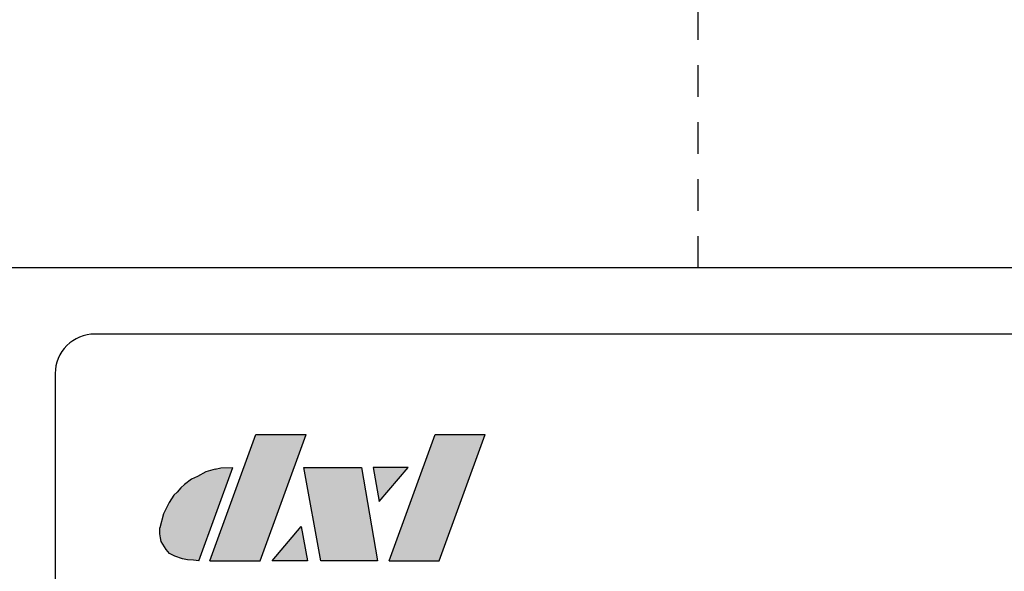
# Model space of a CAD drawing. Units: inches. Extents: x -201 to 32, y -8 to 108.
# Drawn here: x -144 to -140, y 54 to 56 of the extents above; entities that cross this region are included whole.
import ezdxf

# ---------------------------------------------------------------- set-up
doc = ezdxf.new("R2010")
doc.units = ezdxf.units.IN
doc.header["$MEASUREMENT"] = 0
doc.linetypes.add('HIDDEN2', pattern=[0.1875, 0.125, -0.0625])
doc.layers.add('Outline', color=7, linetype='Continuous')

msp = doc.modelspace()

# ---------------------------------------------------------------- hatches: boundary and pattern name
at = {"layer": 'Outline'}
h = msp.add_hatch(color=256, dxfattribs=at)
h.paths.add_polyline_path([(-143.4258, 54.0631), (-143.2268, 54.0631), (-143.0455, 54.561), (-143.2446, 54.561)])
h.paths.add_polyline_path([(-142.9879, 54.0631), (-142.7647, 54.0631), (-142.828, 54.4313), (-143.0547, 54.4313)])
h.paths.add_polyline_path([(-142.7813, 54.4313), (-142.7576, 54.2965), (-142.6428, 54.4313)])
h.paths.add_polyline_path([(-143.0399, 54.0631), (-143.0652, 54.1979), (-143.18, 54.0631)])
for points in [[(-142.3395, 54.561), (-142.5368, 54.561), (-142.718, 54.0631), (-142.5207, 54.0631)], [(-143.335, 54.4313), (-143.3818, 54.4293), (-143.404, 54.4246), (-143.4418, 54.4135), (-143.4741, 54.3963), (-143.4971, 54.3847), (-143.5257, 54.3639), (-143.5403, 54.3508), (-143.5541, 54.3343), (-143.5674, 54.3214), (-143.5861, 54.293), (-143.6076, 54.2481), (-143.6226, 54.1923), (-143.6226, 54.1697), (-143.6197, 54.154), (-143.6173, 54.1393), (-143.6112, 54.1288), (-143.5979, 54.1078), (-143.5848, 54.092), (-143.5629, 54.081), (-143.5327, 54.071), (-143.5136, 54.0673), (-143.4902, 54.0652), (-143.469, 54.0631)]]:
    msp.add_hatch(color=256, dxfattribs=at).paths.add_polyline_path(points)

# ---------------------------------------------------------------- linework, layer by layer
at = {"color": 6, "linetype": 'HIDDEN2', "lineweight": 25}
msp.add_line((-141.5, 55.219), (-141.5, 77.219), dxfattribs=at)
msp.add_lwpolyline([(-150, 50), (-131, 50), (-131, 55.219), (-150, 55.219)], close=True)
msp.add_lwpolyline([(-143.879, 50.258), (-137.121, 50.258, 0.414214), (-136.965, 50.414), (-136.965, 54.802, 0.414214), (-137.121, 54.958), (-143.879, 54.958, 0.414214), (-144.035, 54.802), (-144.035, 50.414, 0.414214)], format="xyb", close=True)
at = {"layer": 'Outline'}
for p, q in [((-143.4258, 54.0631), (-143.2446, 54.561)), ((-143.2446, 54.561), (-143.0455, 54.561)), ((-143.2268, 54.0631), (-143.0455, 54.561)), ((-142.718, 54.0631), (-142.5368, 54.561)), ((-142.5368, 54.561), (-142.3395, 54.561)), ((-142.5207, 54.0631), (-142.3395, 54.561)), ((-143.469, 54.0631), (-143.335, 54.4313)), ((-143.404, 54.4246), (-143.4418, 54.4135)), ((-143.404, 54.4246), (-143.3818, 54.4293)), ((-143.3818, 54.4293), (-143.335, 54.4313)), ((-142.9879, 54.0631), (-143.0547, 54.4313)), ((-143.0547, 54.4313), (-142.828, 54.4313)), ((-143.0547, 54.4313), (-142.828, 54.4313)), ((-142.828, 54.4313), (-142.7647, 54.0631)), ((-142.6428, 54.4313), (-142.7813, 54.4313)), ((-142.7813, 54.4313), (-142.7576, 54.2965)), ((-142.7576, 54.2965), (-142.6428, 54.4313)), ((-143.4741, 54.3963), (-143.4971, 54.3847)), ((-143.4418, 54.4135), (-143.4741, 54.3963)), ((-143.5403, 54.3508), (-143.5541, 54.3343)), ((-143.5257, 54.3639), (-143.5403, 54.3508)), ((-143.4971, 54.3847), (-143.5257, 54.3639)), ((-143.5674, 54.3214), (-143.5861, 54.293)), ((-143.5541, 54.3343), (-143.5674, 54.3214)), ((-143.6226, 54.1697), (-143.6226, 54.1933)), ((-143.18, 54.0631), (-143.0652, 54.1979)), ((-143.0652, 54.1979), (-143.0399, 54.0631)), ((-143.6197, 54.154), (-143.6226, 54.1697)), ((-143.6173, 54.1393), (-143.6197, 54.154)), ((-143.6112, 54.1288), (-143.6173, 54.1393)), ((-143.5979, 54.1078), (-143.6112, 54.1288)), ((-143.5848, 54.092), (-143.5979, 54.1078)), ((-143.5629, 54.081), (-143.5848, 54.092)), ((-143.5327, 54.071), (-143.5629, 54.081)), ((-143.5136, 54.0673), (-143.5327, 54.071)), ((-143.4902, 54.0652), (-143.5136, 54.0673)), ((-143.469, 54.0631), (-143.4902, 54.0652)), ((-143.4258, 54.0631), (-143.2268, 54.0631)), ((-143.0399, 54.0631), (-143.18, 54.0631)), ((-142.7647, 54.0631), (-142.9879, 54.0631)), ((-142.718, 54.0631), (-142.5207, 54.0631))]:
    msp.add_line(p, q, dxfattribs=at)
for points in [[(-143.5861, 54.293), (-143.6076, 54.2481)], [(-143.6076, 54.2481), (-143.6224, 54.1933)]]:
    msp.add_lwpolyline(points, dxfattribs=at)

doc.saveas('drawing.dxf')
